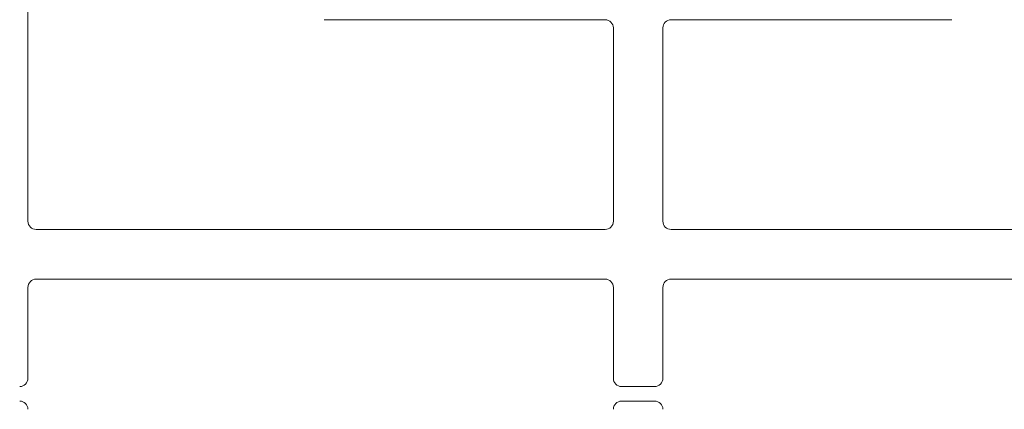
# Paper-space layout 'Blatt2' of a CAD drawing. Units: millimetres. Extents: x 5 to 415, y 5 to 292.
# Drawn here: x 62 to 82, y 109 to 117 of the extents above; entities that cross this region are included whole.
import ezdxf

# ---------------------------------------------------------------- set-up
doc = ezdxf.new("R2010")
doc.units = ezdxf.units.MM

psp = doc.layouts.new('Blatt2')

# ---------------------------------------------------------------- linework, layer by layer
at = {"color": 7, "linetype": 'Continuous', "lineweight": 15}
for p, q in [((61.95681, 124.34971), (61.95681, 112.87054)), ((73.60264, 116.93304), (67.93597, 116.93304)), ((80.60264, 116.93304), (74.93597, 116.93304)), ((73.7693, 112.87054), (73.7693, 116.76638)), ((74.76931, 116.76638), (74.76931, 112.87054)), ((62.12347, 112.70388), (73.60264, 112.70388)), ((74.93597, 112.70388), (86.41514, 112.70388)), ((62.12347, 111.70388), (73.60264, 111.70388)), ((74.93597, 111.70388), (86.41514, 111.70388)), ((61.95681, 109.70388), (61.95681, 111.53721)), ((73.7693, 111.53721), (73.7693, 109.70388)), ((74.76931, 109.70388), (74.76931, 111.53721)), ((73.93597, 109.53721), (74.60264, 109.53721)), ((74.60264, 109.24554), (73.93597, 109.24554))]:
    psp.add_line(p, q, dxfattribs=at)
for centre, start, end in [((73.60264, 116.76638), 0, 90), ((74.93597, 116.76638), 90, 180), ((62.12347, 112.87054), 180, 270), ((73.60264, 112.87054), 270, 0), ((74.93597, 112.87054), 180, 270), ((62.12347, 111.53721), 90, 180), ((73.60264, 111.53721), 0, 90), ((74.93597, 111.53721), 90, 180), ((61.79014, 109.70388), 270, 0), ((73.93597, 109.70388), 180, 270), ((74.60264, 109.70388), 270, 0), ((61.79014, 109.07888), 0, 90), ((73.93597, 109.07888), 90, 180), ((74.60264, 109.07888), 0, 90)]:
    psp.add_arc(centre, 0.16667, start, end, dxfattribs=at)

doc.saveas('drawing.dxf')
